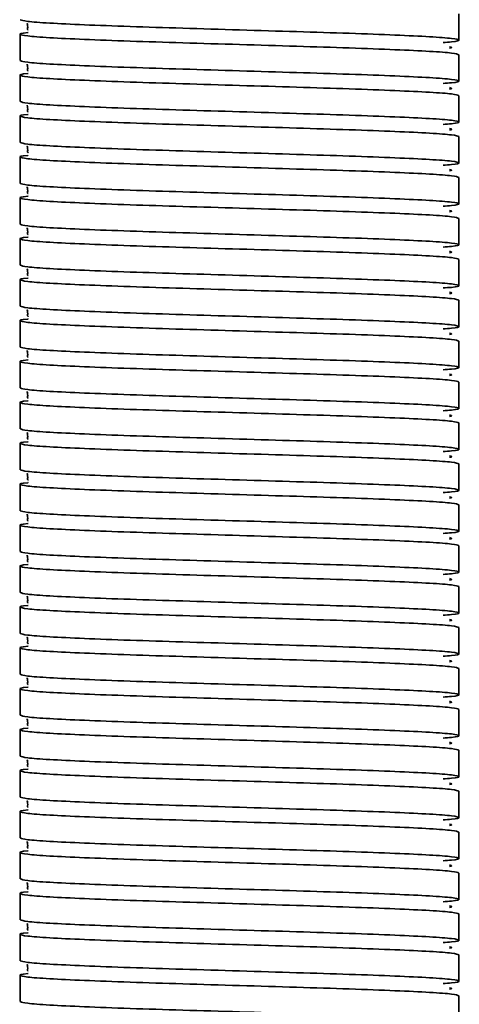
# Model space of a CAD drawing. Units: millimetres. Extents: x -411 to 6454, y 2166 to 4363.
# Drawn here: x 5406 to 5437, y 4110 to 4178 of the extents above; entities that cross this region are included whole.
import ezdxf
from ezdxf.enums import TextEntityAlignment as Align

# ---------------------------------------------------------------- set-up
doc = ezdxf.new("R2010")
doc.units = ezdxf.units.MM
doc.layers.add('FR - Functional Rig Kit', color=7, linetype='Continuous')
doc.styles.add('Annotative', font='arial.ttf')

# ---------------------------------------------------------------- blocks, each defined once
blk = doc.blocks.new('A$C41ef88c4')
at = {"color": 7, "linetype": 'Continuous', "lineweight": 35}
for p, q in [((5847.15, 2044.725), (5847.15, 2046.525)), ((5817.15, 2045.125), (5817.15, 2043.325)), ((5847.15, 2041.925), (5847.15, 2043.725)), ((5817.15, 2042.325), (5817.15, 2040.525)), ((5847.15, 2039.125), (5847.15, 2040.925)), ((5817.15, 2039.525), (5817.15, 2037.725)), ((5847.15, 2036.325), (5847.15, 2038.125)), ((5817.15, 2036.725), (5817.15, 2034.925)), ((5847.15, 2033.525), (5847.15, 2035.325)), ((5817.15, 2033.925), (5817.15, 2032.125)), ((5847.15, 2030.725), (5847.15, 2032.525)), ((5817.15, 2031.125), (5817.15, 2029.325)), ((5847.15, 2027.925), (5847.15, 2029.725)), ((5817.15, 2028.325), (5817.15, 2026.525)), ((5847.15, 2025.125), (5847.15, 2026.925)), ((5817.15, 2025.525), (5817.15, 2023.725)), ((5847.15, 2022.325), (5847.15, 2024.125)), ((5817.15, 2022.725), (5817.15, 2020.925)), ((5847.15, 2019.525), (5847.15, 2021.325)), ((5817.15, 2019.925), (5817.15, 2018.125)), ((5847.15, 2016.725), (5847.15, 2018.525)), ((5817.15, 2017.125), (5817.15, 2015.325)), ((5847.15, 2013.925), (5847.15, 2015.725)), ((5817.15, 2014.325), (5817.15, 2012.525)), ((5847.15, 2011.125), (5847.15, 2012.925)), ((5817.15, 2011.525), (5817.15, 2009.725)), ((5847.15, 2008.325), (5847.15, 2010.125)), ((5817.15, 2008.725), (5817.15, 2006.925)), ((5847.15, 2005.525), (5847.15, 2007.325)), ((5817.15, 2005.925), (5817.15, 2004.125)), ((5847.15, 2002.725), (5847.15, 2004.525)), ((5817.15, 2003.125), (5817.15, 2001.325)), ((5847.15, 1999.925), (5847.15, 2001.725)), ((5817.15, 2000.325), (5817.15, 1998.525)), ((5847.15, 1997.125), (5847.15, 1998.925)), ((5817.15, 1997.525), (5817.15, 1995.725)), ((5847.15, 1994.325), (5847.15, 1996.125)), ((5817.15, 1994.725), (5817.15, 1992.925)), ((5847.15, 1991.525), (5847.15, 1993.325)), ((5817.15, 1991.925), (5817.15, 1990.125)), ((5847.15, 1988.725), (5847.15, 1990.525)), ((5817.15, 1989.125), (5817.15, 1987.325)), ((5847.15, 1985.925), (5847.15, 1987.725)), ((5817.15, 1986.325), (5817.15, 1984.525)), ((5847.15, 1983.125), (5847.15, 1984.925)), ((5817.15, 1983.525), (5817.15, 1981.725)), ((5847.15, 1980.325), (5847.15, 1982.125)), ((5817.15, 1980.725), (5817.15, 1978.925)), ((5847.15, 1977.525), (5847.15, 1979.325))]:
    blk.add_line(p, q, dxfattribs=at)
for points, knots in [([(5817.15, 2046.125), (5817.249, 2046.087), (5817.448, 2046.01), (5819.022, 2045.89), (5821.421, 2045.778), (5824.561, 2045.657), (5828.223, 2045.544), (5832.15, 2045.425), (5836.076, 2045.307), (5839.74, 2045.194), (5842.877, 2045.073), (5845.287, 2044.961), (5846.815, 2044.841), (5847.284, 2044.726), (5847.016, 2044.633), (5846.267, 2044.579), (5846.058, 2044.564)], [0, 0, 0, 0, 0.074579, 0.149671, 0.223821, 0.299016, 0.373309, 0.448195, 0.523082, 0.597375, 0.67257, 0.74672, 0.821812, 0.896391, 0.97097, 1, 1, 1, 1]), ([(5817.63, 2045.876), (5817.627, 2045.873), (5817.614, 2045.855), (5817.67, 2045.675), (5817.64, 2045.502), (5817.615, 2045.436), (5817.683, 2045.425), (5817.689, 2045.423)], [0, 0, 0, 0, 0.049824, 0.293756, 0.566091, 0.956914, 1, 1, 1, 1]), ([(5847.15, 2043.725), (5847.051, 2043.764), (5846.852, 2043.841), (5845.278, 2043.961), (5842.879, 2044.073), (5839.739, 2044.194), (5836.077, 2044.307), (5832.15, 2044.425), (5828.223, 2044.544), (5824.561, 2044.657), (5821.423, 2044.778), (5819.015, 2044.89), (5817.475, 2045.01), (5817.05, 2045.126), (5817.167, 2045.203), (5817.679, 2045.243), (5817.689, 2045.244)], [0, 0, 0, 0, 0.076693, 0.153913, 0.230164, 0.307491, 0.383889, 0.460898, 0.537907, 0.614305, 0.691632, 0.767883, 0.845103, 0.921796, 0.998489, 1, 1, 1, 1]), ([(5846.491, 2044.177), (5846.56, 2044.191), (5846.729, 2044.224), (5846.592, 2044.258), (5846.511, 2044.278)], [0, 0, 0, 0, 0.409097, 1, 1, 1, 1]), ([(5817.15, 2043.325), (5817.249, 2043.287), (5817.448, 2043.21), (5819.022, 2043.09), (5821.421, 2042.978), (5824.561, 2042.857), (5828.223, 2042.744), (5832.15, 2042.625), (5836.076, 2042.507), (5839.74, 2042.394), (5842.877, 2042.273), (5845.287, 2042.161), (5846.815, 2042.041), (5847.284, 2041.926), (5847.016, 2041.833), (5846.267, 2041.779), (5846.058, 2041.764)], [0, 0, 0, 0, 0.074579, 0.149671, 0.223821, 0.299016, 0.373309, 0.448195, 0.523082, 0.597375, 0.67257, 0.74672, 0.821812, 0.896391, 0.97097, 1, 1, 1, 1]), ([(5817.63, 2043.076), (5817.627, 2043.073), (5817.614, 2043.055), (5817.67, 2042.875), (5817.64, 2042.702), (5817.615, 2042.636), (5817.683, 2042.625), (5817.689, 2042.623)], [0, 0, 0, 0, 0.049824, 0.293756, 0.566091, 0.956914, 1, 1, 1, 1]), ([(5847.15, 2040.925), (5847.051, 2040.964), (5846.852, 2041.041), (5845.278, 2041.161), (5842.879, 2041.273), (5839.739, 2041.394), (5836.077, 2041.507), (5832.15, 2041.625), (5828.223, 2041.744), (5824.561, 2041.857), (5821.423, 2041.978), (5819.015, 2042.09), (5817.475, 2042.21), (5817.05, 2042.326), (5817.167, 2042.403), (5817.679, 2042.443), (5817.689, 2042.444)], [0, 0, 0, 0, 0.076693, 0.153913, 0.230164, 0.307491, 0.383889, 0.460898, 0.537907, 0.614305, 0.691632, 0.767883, 0.845103, 0.921796, 0.998489, 1, 1, 1, 1]), ([(5846.491, 2041.377), (5846.56, 2041.391), (5846.729, 2041.424), (5846.592, 2041.458), (5846.511, 2041.478)], [0, 0, 0, 0, 0.409097, 1, 1, 1, 1]), ([(5817.15, 2040.525), (5817.249, 2040.487), (5817.448, 2040.41), (5819.022, 2040.29), (5821.421, 2040.178), (5824.561, 2040.057), (5828.223, 2039.944), (5832.15, 2039.825), (5836.076, 2039.707), (5839.74, 2039.594), (5842.877, 2039.473), (5845.287, 2039.361), (5846.815, 2039.241), (5847.284, 2039.126), (5847.016, 2039.033), (5846.267, 2038.979), (5846.058, 2038.964)], [0, 0, 0, 0, 0.074579, 0.149671, 0.223821, 0.299016, 0.373309, 0.448195, 0.523082, 0.597375, 0.67257, 0.74672, 0.821812, 0.896391, 0.97097, 1, 1, 1, 1]), ([(5817.63, 2040.276), (5817.627, 2040.273), (5817.614, 2040.255), (5817.67, 2040.075), (5817.64, 2039.902), (5817.615, 2039.836), (5817.683, 2039.825), (5817.689, 2039.823)], [0, 0, 0, 0, 0.049824, 0.293756, 0.566091, 0.956914, 1, 1, 1, 1]), ([(5847.15, 2038.125), (5847.051, 2038.164), (5846.852, 2038.241), (5845.278, 2038.361), (5842.879, 2038.473), (5839.739, 2038.594), (5836.077, 2038.707), (5832.15, 2038.825), (5828.223, 2038.944), (5824.561, 2039.057), (5821.423, 2039.178), (5819.015, 2039.29), (5817.475, 2039.41), (5817.05, 2039.526), (5817.167, 2039.603), (5817.679, 2039.643), (5817.689, 2039.644)], [0, 0, 0, 0, 0.076693, 0.153913, 0.230164, 0.307491, 0.383889, 0.460898, 0.537907, 0.614305, 0.691632, 0.767883, 0.845103, 0.921796, 0.998489, 1, 1, 1, 1]), ([(5846.491, 2038.577), (5846.56, 2038.591), (5846.729, 2038.624), (5846.592, 2038.658), (5846.511, 2038.678)], [0, 0, 0, 0, 0.409097, 1, 1, 1, 1]), ([(5817.15, 2037.725), (5817.249, 2037.687), (5817.448, 2037.61), (5819.022, 2037.49), (5821.421, 2037.378), (5824.561, 2037.257), (5828.223, 2037.144), (5832.15, 2037.025), (5836.076, 2036.907), (5839.74, 2036.794), (5842.877, 2036.673), (5845.287, 2036.561), (5846.815, 2036.441), (5847.284, 2036.326), (5847.016, 2036.233), (5846.267, 2036.179), (5846.058, 2036.164)], [0, 0, 0, 0, 0.074579, 0.149671, 0.223821, 0.299016, 0.373309, 0.448195, 0.523082, 0.597375, 0.67257, 0.74672, 0.821812, 0.896391, 0.97097, 1, 1, 1, 1]), ([(5817.63, 2037.476), (5817.627, 2037.473), (5817.614, 2037.455), (5817.67, 2037.275), (5817.64, 2037.102), (5817.615, 2037.036), (5817.683, 2037.025), (5817.689, 2037.023)], [0, 0, 0, 0, 0.049824, 0.293756, 0.566091, 0.956914, 1, 1, 1, 1]), ([(5847.15, 2035.325), (5847.051, 2035.364), (5846.852, 2035.441), (5845.278, 2035.561), (5842.879, 2035.673), (5839.739, 2035.794), (5836.077, 2035.907), (5832.15, 2036.025), (5828.223, 2036.144), (5824.561, 2036.257), (5821.423, 2036.378), (5819.015, 2036.49), (5817.475, 2036.61), (5817.05, 2036.726), (5817.167, 2036.803), (5817.679, 2036.843), (5817.689, 2036.844)], [0, 0, 0, 0, 0.076693, 0.153913, 0.230164, 0.307491, 0.383889, 0.460898, 0.537907, 0.614305, 0.691632, 0.767883, 0.845103, 0.921796, 0.998489, 1, 1, 1, 1]), ([(5846.491, 2035.777), (5846.56, 2035.791), (5846.729, 2035.824), (5846.592, 2035.858), (5846.511, 2035.878)], [0, 0, 0, 0, 0.409097, 1, 1, 1, 1]), ([(5817.15, 2034.925), (5817.249, 2034.887), (5817.448, 2034.81), (5819.022, 2034.69), (5821.421, 2034.578), (5824.561, 2034.457), (5828.223, 2034.344), (5832.15, 2034.225), (5836.076, 2034.107), (5839.74, 2033.994), (5842.877, 2033.873), (5845.287, 2033.761), (5846.815, 2033.641), (5847.284, 2033.526), (5847.016, 2033.433), (5846.267, 2033.379), (5846.058, 2033.364)], [0, 0, 0, 0, 0.074579, 0.149671, 0.223821, 0.299016, 0.373309, 0.448195, 0.523082, 0.597375, 0.67257, 0.74672, 0.821812, 0.896391, 0.97097, 1, 1, 1, 1]), ([(5817.63, 2034.676), (5817.627, 2034.673), (5817.614, 2034.655), (5817.67, 2034.475), (5817.64, 2034.302), (5817.615, 2034.236), (5817.683, 2034.225), (5817.689, 2034.223)], [0, 0, 0, 0, 0.049824, 0.293756, 0.566091, 0.956914, 1, 1, 1, 1]), ([(5847.15, 2032.525), (5847.051, 2032.564), (5846.852, 2032.641), (5845.278, 2032.761), (5842.879, 2032.873), (5839.739, 2032.994), (5836.077, 2033.107), (5832.15, 2033.225), (5828.223, 2033.344), (5824.561, 2033.457), (5821.423, 2033.578), (5819.015, 2033.69), (5817.475, 2033.81), (5817.05, 2033.926), (5817.167, 2034.003), (5817.679, 2034.043), (5817.689, 2034.044)], [0, 0, 0, 0, 0.076693, 0.153913, 0.230164, 0.307491, 0.383889, 0.460898, 0.537907, 0.614305, 0.691632, 0.767883, 0.845103, 0.921796, 0.998489, 1, 1, 1, 1]), ([(5846.491, 2032.977), (5846.56, 2032.991), (5846.729, 2033.024), (5846.592, 2033.058), (5846.511, 2033.078)], [0, 0, 0, 0, 0.409097, 1, 1, 1, 1]), ([(5817.15, 2032.125), (5817.249, 2032.087), (5817.448, 2032.01), (5819.022, 2031.89), (5821.421, 2031.778), (5824.561, 2031.657), (5828.223, 2031.544), (5832.15, 2031.425), (5836.076, 2031.307), (5839.74, 2031.194), (5842.877, 2031.073), (5845.287, 2030.961), (5846.815, 2030.841), (5847.284, 2030.726), (5847.016, 2030.633), (5846.267, 2030.579), (5846.058, 2030.564)], [0, 0, 0, 0, 0.074579, 0.149671, 0.223821, 0.299016, 0.373309, 0.448195, 0.523082, 0.597375, 0.67257, 0.74672, 0.821812, 0.896391, 0.97097, 1, 1, 1, 1]), ([(5817.63, 2031.876), (5817.627, 2031.873), (5817.614, 2031.855), (5817.67, 2031.675), (5817.64, 2031.502), (5817.615, 2031.436), (5817.683, 2031.425), (5817.689, 2031.423)], [0, 0, 0, 0, 0.049824, 0.293756, 0.566091, 0.956914, 1, 1, 1, 1]), ([(5847.15, 2029.725), (5847.051, 2029.764), (5846.852, 2029.841), (5845.278, 2029.961), (5842.879, 2030.073), (5839.739, 2030.194), (5836.077, 2030.307), (5832.15, 2030.425), (5828.223, 2030.544), (5824.561, 2030.657), (5821.423, 2030.778), (5819.015, 2030.89), (5817.475, 2031.01), (5817.05, 2031.126), (5817.167, 2031.203), (5817.679, 2031.243), (5817.689, 2031.244)], [0, 0, 0, 0, 0.076693, 0.153913, 0.230164, 0.307491, 0.383889, 0.460898, 0.537907, 0.614305, 0.691632, 0.767883, 0.845103, 0.921796, 0.998489, 1, 1, 1, 1]), ([(5846.491, 2030.177), (5846.56, 2030.191), (5846.729, 2030.224), (5846.592, 2030.258), (5846.511, 2030.278)], [0, 0, 0, 0, 0.409097, 1, 1, 1, 1]), ([(5817.15, 2029.325), (5817.249, 2029.287), (5817.448, 2029.21), (5819.022, 2029.09), (5821.421, 2028.978), (5824.561, 2028.857), (5828.223, 2028.744), (5832.15, 2028.625), (5836.076, 2028.507), (5839.74, 2028.394), (5842.877, 2028.273), (5845.287, 2028.161), (5846.815, 2028.041), (5847.284, 2027.926), (5847.016, 2027.833), (5846.267, 2027.779), (5846.058, 2027.764)], [0, 0, 0, 0, 0.074579, 0.149671, 0.223821, 0.299016, 0.373309, 0.448195, 0.523082, 0.597375, 0.67257, 0.74672, 0.821812, 0.896391, 0.97097, 1, 1, 1, 1]), ([(5817.63, 2029.076), (5817.627, 2029.073), (5817.614, 2029.055), (5817.67, 2028.875), (5817.64, 2028.702), (5817.615, 2028.636), (5817.683, 2028.625), (5817.689, 2028.623)], [0, 0, 0, 0, 0.049824, 0.293756, 0.566091, 0.956914, 1, 1, 1, 1]), ([(5847.15, 2026.925), (5847.051, 2026.964), (5846.852, 2027.041), (5845.278, 2027.161), (5842.879, 2027.273), (5839.739, 2027.394), (5836.077, 2027.507), (5832.15, 2027.625), (5828.223, 2027.744), (5824.561, 2027.857), (5821.423, 2027.978), (5819.015, 2028.09), (5817.475, 2028.21), (5817.05, 2028.326), (5817.167, 2028.403), (5817.679, 2028.443), (5817.689, 2028.444)], [0, 0, 0, 0, 0.076693, 0.153913, 0.230164, 0.307491, 0.383889, 0.460898, 0.537907, 0.614305, 0.691632, 0.767883, 0.845103, 0.921796, 0.998489, 1, 1, 1, 1]), ([(5846.491, 2027.377), (5846.56, 2027.391), (5846.729, 2027.424), (5846.592, 2027.458), (5846.511, 2027.478)], [0, 0, 0, 0, 0.409097, 1, 1, 1, 1]), ([(5817.15, 2026.525), (5817.249, 2026.487), (5817.448, 2026.41), (5819.022, 2026.29), (5821.421, 2026.178), (5824.561, 2026.057), (5828.223, 2025.944), (5832.15, 2025.825), (5836.076, 2025.707), (5839.74, 2025.594), (5842.877, 2025.473), (5845.287, 2025.361), (5846.815, 2025.241), (5847.284, 2025.126), (5847.016, 2025.033), (5846.267, 2024.979), (5846.058, 2024.964)], [0, 0, 0, 0, 0.074579, 0.149671, 0.223821, 0.299016, 0.373309, 0.448195, 0.523082, 0.597375, 0.67257, 0.74672, 0.821812, 0.896391, 0.97097, 1, 1, 1, 1]), ([(5817.63, 2026.276), (5817.627, 2026.273), (5817.614, 2026.255), (5817.67, 2026.075), (5817.64, 2025.902), (5817.615, 2025.836), (5817.683, 2025.825), (5817.689, 2025.823)], [0, 0, 0, 0, 0.049824, 0.293756, 0.566091, 0.956914, 1, 1, 1, 1]), ([(5847.15, 2024.125), (5847.051, 2024.164), (5846.852, 2024.241), (5845.278, 2024.361), (5842.879, 2024.473), (5839.739, 2024.594), (5836.077, 2024.707), (5832.15, 2024.825), (5828.223, 2024.944), (5824.561, 2025.057), (5821.423, 2025.178), (5819.015, 2025.29), (5817.475, 2025.41), (5817.05, 2025.526), (5817.167, 2025.603), (5817.679, 2025.643), (5817.689, 2025.644)], [0, 0, 0, 0, 0.076693, 0.153913, 0.230164, 0.307491, 0.383889, 0.460898, 0.537907, 0.614305, 0.691632, 0.767883, 0.845103, 0.921796, 0.998489, 1, 1, 1, 1]), ([(5846.491, 2024.577), (5846.56, 2024.591), (5846.729, 2024.624), (5846.592, 2024.658), (5846.511, 2024.678)], [0, 0, 0, 0, 0.409097, 1, 1, 1, 1]), ([(5817.15, 2023.725), (5817.249, 2023.687), (5817.448, 2023.61), (5819.022, 2023.49), (5821.421, 2023.378), (5824.561, 2023.257), (5828.223, 2023.144), (5832.15, 2023.025), (5836.076, 2022.907), (5839.74, 2022.794), (5842.877, 2022.673), (5845.287, 2022.561), (5846.815, 2022.441), (5847.284, 2022.326), (5847.016, 2022.233), (5846.267, 2022.179), (5846.058, 2022.164)], [0, 0, 0, 0, 0.074579, 0.149671, 0.223821, 0.299016, 0.373309, 0.448195, 0.523082, 0.597375, 0.67257, 0.74672, 0.821812, 0.896391, 0.97097, 1, 1, 1, 1]), ([(5847.15, 2021.325), (5847.051, 2021.364), (5846.852, 2021.441), (5845.278, 2021.561), (5842.879, 2021.673), (5839.739, 2021.794), (5836.077, 2021.907), (5832.15, 2022.025), (5828.223, 2022.144), (5824.561, 2022.257), (5821.423, 2022.378), (5819.015, 2022.49), (5817.475, 2022.61), (5817.05, 2022.726), (5817.167, 2022.803), (5817.679, 2022.843), (5817.689, 2022.844)], [0, 0, 0, 0, 0.076693, 0.153913, 0.230164, 0.307491, 0.383889, 0.460898, 0.537907, 0.614305, 0.691632, 0.767883, 0.845103, 0.921796, 0.998489, 1, 1, 1, 1]), ([(5817.63, 2023.476), (5817.627, 2023.473), (5817.614, 2023.455), (5817.67, 2023.275), (5817.64, 2023.102), (5817.615, 2023.036), (5817.683, 2023.025), (5817.689, 2023.023)], [0, 0, 0, 0, 0.049824, 0.293756, 0.566091, 0.956914, 1, 1, 1, 1]), ([(5846.491, 2021.777), (5846.56, 2021.791), (5846.729, 2021.824), (5846.592, 2021.858), (5846.511, 2021.878)], [0, 0, 0, 0, 0.409097, 1, 1, 1, 1]), ([(5817.15, 2020.925), (5817.249, 2020.887), (5817.448, 2020.81), (5819.022, 2020.69), (5821.421, 2020.578), (5824.561, 2020.457), (5828.223, 2020.344), (5832.15, 2020.225), (5836.076, 2020.107), (5839.74, 2019.994), (5842.877, 2019.873), (5845.287, 2019.761), (5846.815, 2019.641), (5847.284, 2019.526), (5847.016, 2019.433), (5846.267, 2019.379), (5846.058, 2019.364)], [0, 0, 0, 0, 0.074579, 0.149671, 0.223821, 0.299016, 0.373309, 0.448195, 0.523082, 0.597375, 0.67257, 0.74672, 0.821812, 0.896391, 0.97097, 1, 1, 1, 1]), ([(5817.63, 2020.676), (5817.627, 2020.673), (5817.614, 2020.655), (5817.67, 2020.475), (5817.64, 2020.302), (5817.615, 2020.236), (5817.683, 2020.225), (5817.689, 2020.223)], [0, 0, 0, 0, 0.049824, 0.293756, 0.566091, 0.956914, 1, 1, 1, 1]), ([(5847.15, 2018.525), (5847.051, 2018.564), (5846.852, 2018.641), (5845.278, 2018.761), (5842.879, 2018.873), (5839.739, 2018.994), (5836.077, 2019.107), (5832.15, 2019.225), (5828.223, 2019.344), (5824.561, 2019.457), (5821.423, 2019.578), (5819.015, 2019.69), (5817.475, 2019.81), (5817.05, 2019.926), (5817.167, 2020.003), (5817.679, 2020.043), (5817.689, 2020.044)], [0, 0, 0, 0, 0.076693, 0.153913, 0.230164, 0.307491, 0.383889, 0.460898, 0.537907, 0.614305, 0.691632, 0.767883, 0.845103, 0.921796, 0.998489, 1, 1, 1, 1]), ([(5846.491, 2018.977), (5846.56, 2018.991), (5846.729, 2019.024), (5846.592, 2019.058), (5846.511, 2019.078)], [0, 0, 0, 0, 0.409097, 1, 1, 1, 1]), ([(5817.15, 2018.125), (5817.249, 2018.087), (5817.448, 2018.01), (5819.022, 2017.89), (5821.421, 2017.778), (5824.561, 2017.657), (5828.223, 2017.544), (5832.15, 2017.425), (5836.076, 2017.307), (5839.74, 2017.194), (5842.877, 2017.073), (5845.287, 2016.961), (5846.815, 2016.841), (5847.284, 2016.726), (5847.016, 2016.633), (5846.267, 2016.579), (5846.058, 2016.564)], [0, 0, 0, 0, 0.074579, 0.149671, 0.223821, 0.299016, 0.373309, 0.448195, 0.523082, 0.597375, 0.67257, 0.74672, 0.821812, 0.896391, 0.97097, 1, 1, 1, 1]), ([(5817.63, 2017.876), (5817.627, 2017.873), (5817.614, 2017.855), (5817.67, 2017.675), (5817.64, 2017.502), (5817.615, 2017.436), (5817.683, 2017.425), (5817.689, 2017.423)], [0, 0, 0, 0, 0.049824, 0.293756, 0.566091, 0.956914, 1, 1, 1, 1]), ([(5847.15, 2015.725), (5847.051, 2015.764), (5846.852, 2015.841), (5845.278, 2015.961), (5842.879, 2016.073), (5839.739, 2016.194), (5836.077, 2016.307), (5832.15, 2016.425), (5828.223, 2016.544), (5824.561, 2016.657), (5821.423, 2016.778), (5819.015, 2016.89), (5817.475, 2017.01), (5817.05, 2017.126), (5817.167, 2017.203), (5817.679, 2017.243), (5817.689, 2017.244)], [0, 0, 0, 0, 0.076693, 0.153913, 0.230164, 0.307491, 0.383889, 0.460898, 0.537907, 0.614305, 0.691632, 0.767883, 0.845103, 0.921796, 0.998489, 1, 1, 1, 1]), ([(5846.491, 2016.177), (5846.56, 2016.191), (5846.729, 2016.224), (5846.592, 2016.258), (5846.511, 2016.278)], [0, 0, 0, 0, 0.409097, 1, 1, 1, 1]), ([(5817.15, 2015.325), (5817.249, 2015.287), (5817.448, 2015.21), (5819.022, 2015.09), (5821.421, 2014.978), (5824.561, 2014.857), (5828.223, 2014.744), (5832.15, 2014.625), (5836.076, 2014.507), (5839.74, 2014.394), (5842.877, 2014.273), (5845.287, 2014.161), (5846.815, 2014.041), (5847.284, 2013.926), (5847.016, 2013.833), (5846.267, 2013.779), (5846.058, 2013.764)], [0, 0, 0, 0, 0.074579, 0.149671, 0.223821, 0.299016, 0.373309, 0.448195, 0.523082, 0.597375, 0.67257, 0.74672, 0.821812, 0.896391, 0.97097, 1, 1, 1, 1]), ([(5817.63, 2015.076), (5817.627, 2015.073), (5817.614, 2015.055), (5817.67, 2014.875), (5817.64, 2014.702), (5817.615, 2014.636), (5817.683, 2014.625), (5817.689, 2014.623)], [0, 0, 0, 0, 0.049824, 0.293756, 0.566091, 0.956914, 1, 1, 1, 1]), ([(5847.15, 2012.925), (5847.051, 2012.964), (5846.852, 2013.041), (5845.278, 2013.161), (5842.879, 2013.273), (5839.739, 2013.394), (5836.077, 2013.507), (5832.15, 2013.625), (5828.223, 2013.744), (5824.561, 2013.857), (5821.423, 2013.978), (5819.015, 2014.09), (5817.475, 2014.21), (5817.05, 2014.326), (5817.167, 2014.403), (5817.679, 2014.443), (5817.689, 2014.444)], [0, 0, 0, 0, 0.076693, 0.153913, 0.230164, 0.307491, 0.383889, 0.460898, 0.537907, 0.614305, 0.691632, 0.767883, 0.845103, 0.921796, 0.998489, 1, 1, 1, 1]), ([(5846.491, 2013.377), (5846.56, 2013.391), (5846.729, 2013.424), (5846.592, 2013.458), (5846.511, 2013.478)], [0, 0, 0, 0, 0.409097, 1, 1, 1, 1]), ([(5817.15, 2012.525), (5817.249, 2012.487), (5817.448, 2012.41), (5819.022, 2012.29), (5821.421, 2012.178), (5824.561, 2012.057), (5828.223, 2011.944), (5832.15, 2011.825), (5836.076, 2011.707), (5839.74, 2011.594), (5842.877, 2011.473), (5845.287, 2011.361), (5846.815, 2011.241), (5847.284, 2011.126), (5847.016, 2011.033), (5846.267, 2010.979), (5846.058, 2010.964)], [0, 0, 0, 0, 0.074579, 0.149671, 0.223821, 0.299016, 0.373309, 0.448195, 0.523082, 0.597375, 0.67257, 0.74672, 0.821812, 0.896391, 0.97097, 1, 1, 1, 1]), ([(5817.63, 2012.276), (5817.627, 2012.273), (5817.614, 2012.255), (5817.67, 2012.075), (5817.64, 2011.902), (5817.615, 2011.836), (5817.683, 2011.825), (5817.689, 2011.823)], [0, 0, 0, 0, 0.049824, 0.293756, 0.566091, 0.956914, 1, 1, 1, 1]), ([(5847.15, 2010.125), (5847.051, 2010.164), (5846.852, 2010.241), (5845.278, 2010.361), (5842.879, 2010.473), (5839.739, 2010.594), (5836.077, 2010.707), (5832.15, 2010.825), (5828.223, 2010.944), (5824.561, 2011.057), (5821.423, 2011.178), (5819.015, 2011.29), (5817.475, 2011.41), (5817.05, 2011.526), (5817.167, 2011.603), (5817.679, 2011.643), (5817.689, 2011.644)], [0, 0, 0, 0, 0.076693, 0.153913, 0.230164, 0.307491, 0.383889, 0.460898, 0.537907, 0.614305, 0.691632, 0.767883, 0.845103, 0.921796, 0.998489, 1, 1, 1, 1]), ([(5846.491, 2010.577), (5846.56, 2010.591), (5846.729, 2010.624), (5846.592, 2010.658), (5846.511, 2010.678)], [0, 0, 0, 0, 0.409097, 1, 1, 1, 1]), ([(5817.15, 2009.725), (5817.249, 2009.687), (5817.448, 2009.61), (5819.022, 2009.49), (5821.421, 2009.378), (5824.561, 2009.257), (5828.223, 2009.144), (5832.15, 2009.025), (5836.076, 2008.907), (5839.74, 2008.794), (5842.877, 2008.673), (5845.287, 2008.561), (5846.815, 2008.441), (5847.284, 2008.326), (5847.016, 2008.233), (5846.267, 2008.179), (5846.058, 2008.164)], [0, 0, 0, 0, 0.074579, 0.149671, 0.223821, 0.299016, 0.373309, 0.448195, 0.523082, 0.597375, 0.67257, 0.74672, 0.821812, 0.896391, 0.97097, 1, 1, 1, 1]), ([(5817.63, 2009.476), (5817.627, 2009.473), (5817.614, 2009.455), (5817.67, 2009.275), (5817.64, 2009.102), (5817.615, 2009.036), (5817.683, 2009.025), (5817.689, 2009.023)], [0, 0, 0, 0, 0.049824, 0.293756, 0.566091, 0.956914, 1, 1, 1, 1]), ([(5847.15, 2007.325), (5847.051, 2007.364), (5846.852, 2007.441), (5845.278, 2007.561), (5842.879, 2007.673), (5839.739, 2007.794), (5836.077, 2007.907), (5832.15, 2008.025), (5828.223, 2008.144), (5824.561, 2008.257), (5821.423, 2008.378), (5819.015, 2008.49), (5817.475, 2008.61), (5817.05, 2008.726), (5817.167, 2008.803), (5817.679, 2008.843), (5817.689, 2008.844)], [0, 0, 0, 0, 0.076693, 0.153913, 0.230164, 0.307491, 0.383889, 0.460898, 0.537907, 0.614305, 0.691632, 0.767883, 0.845103, 0.921796, 0.998489, 1, 1, 1, 1]), ([(5846.491, 2007.777), (5846.56, 2007.791), (5846.729, 2007.824), (5846.592, 2007.858), (5846.511, 2007.878)], [0, 0, 0, 0, 0.409097, 1, 1, 1, 1]), ([(5817.15, 2006.925), (5817.249, 2006.887), (5817.448, 2006.81), (5819.022, 2006.69), (5821.421, 2006.578), (5824.561, 2006.457), (5828.223, 2006.344), (5832.15, 2006.225), (5836.076, 2006.107), (5839.74, 2005.994), (5842.877, 2005.873), (5845.287, 2005.761), (5846.815, 2005.641), (5847.284, 2005.526), (5847.016, 2005.433), (5846.267, 2005.379), (5846.058, 2005.364)], [0, 0, 0, 0, 0.074579, 0.149671, 0.223821, 0.299016, 0.373309, 0.448195, 0.523082, 0.597375, 0.67257, 0.74672, 0.821812, 0.896391, 0.97097, 1, 1, 1, 1]), ([(5817.63, 2006.676), (5817.627, 2006.673), (5817.614, 2006.655), (5817.67, 2006.475), (5817.64, 2006.302), (5817.615, 2006.236), (5817.683, 2006.225), (5817.689, 2006.223)], [0, 0, 0, 0, 0.049824, 0.293756, 0.566091, 0.956914, 1, 1, 1, 1]), ([(5847.15, 2004.525), (5847.051, 2004.564), (5846.852, 2004.641), (5845.278, 2004.761), (5842.879, 2004.873), (5839.739, 2004.994), (5836.077, 2005.107), (5832.15, 2005.225), (5828.223, 2005.344), (5824.561, 2005.457), (5821.423, 2005.578), (5819.015, 2005.69), (5817.475, 2005.81), (5817.05, 2005.926), (5817.167, 2006.003), (5817.679, 2006.043), (5817.689, 2006.044)], [0, 0, 0, 0, 0.076693, 0.153913, 0.230164, 0.307491, 0.383889, 0.460898, 0.537907, 0.614305, 0.691632, 0.767883, 0.845103, 0.921796, 0.998489, 1, 1, 1, 1]), ([(5846.491, 2004.977), (5846.56, 2004.991), (5846.729, 2005.024), (5846.592, 2005.058), (5846.511, 2005.078)], [0, 0, 0, 0, 0.409097, 1, 1, 1, 1]), ([(5817.15, 2004.125), (5817.249, 2004.087), (5817.448, 2004.01), (5819.022, 2003.89), (5821.421, 2003.778), (5824.561, 2003.657), (5828.223, 2003.544), (5832.15, 2003.425), (5836.076, 2003.307), (5839.74, 2003.194), (5842.877, 2003.073), (5845.287, 2002.961), (5846.815, 2002.841), (5847.284, 2002.726), (5847.016, 2002.633), (5846.267, 2002.579), (5846.058, 2002.564)], [0, 0, 0, 0, 0.074579, 0.149671, 0.223821, 0.299016, 0.373309, 0.448195, 0.523082, 0.597375, 0.67257, 0.74672, 0.821812, 0.896391, 0.97097, 1, 1, 1, 1]), ([(5817.63, 2003.876), (5817.627, 2003.873), (5817.614, 2003.855), (5817.67, 2003.675), (5817.64, 2003.502), (5817.615, 2003.436), (5817.683, 2003.425), (5817.689, 2003.423)], [0, 0, 0, 0, 0.049824, 0.293756, 0.566091, 0.956914, 1, 1, 1, 1]), ([(5847.15, 2001.725), (5847.051, 2001.764), (5846.852, 2001.841), (5845.278, 2001.961), (5842.879, 2002.073), (5839.739, 2002.194), (5836.077, 2002.307), (5832.15, 2002.425), (5828.223, 2002.544), (5824.561, 2002.657), (5821.423, 2002.778), (5819.015, 2002.89), (5817.475, 2003.01), (5817.05, 2003.126), (5817.167, 2003.203), (5817.679, 2003.243), (5817.689, 2003.244)], [0, 0, 0, 0, 0.076693, 0.153913, 0.230164, 0.307491, 0.383889, 0.460898, 0.537907, 0.614305, 0.691632, 0.767883, 0.845103, 0.921796, 0.998489, 1, 1, 1, 1]), ([(5846.491, 2002.177), (5846.56, 2002.191), (5846.729, 2002.224), (5846.592, 2002.258), (5846.511, 2002.278)], [0, 0, 0, 0, 0.409097, 1, 1, 1, 1]), ([(5817.15, 2001.325), (5817.249, 2001.287), (5817.448, 2001.21), (5819.022, 2001.09), (5821.421, 2000.978), (5824.561, 2000.857), (5828.223, 2000.744), (5832.15, 2000.625), (5836.076, 2000.507), (5839.74, 2000.394), (5842.877, 2000.273), (5845.287, 2000.161), (5846.815, 2000.041), (5847.284, 1999.926), (5847.016, 1999.833), (5846.267, 1999.779), (5846.058, 1999.764)], [0, 0, 0, 0, 0.074579, 0.149671, 0.223821, 0.299016, 0.373309, 0.448195, 0.523082, 0.597375, 0.67257, 0.74672, 0.821812, 0.896391, 0.97097, 1, 1, 1, 1]), ([(5817.63, 2001.076), (5817.627, 2001.073), (5817.614, 2001.055), (5817.67, 2000.875), (5817.64, 2000.702), (5817.615, 2000.636), (5817.683, 2000.625), (5817.689, 2000.623)], [0, 0, 0, 0, 0.049824, 0.293756, 0.566091, 0.956914, 1, 1, 1, 1]), ([(5847.15, 1998.925), (5847.051, 1998.964), (5846.852, 1999.041), (5845.278, 1999.161), (5842.879, 1999.273), (5839.739, 1999.394), (5836.077, 1999.507), (5832.15, 1999.625), (5828.223, 1999.744), (5824.561, 1999.857), (5821.423, 1999.978), (5819.015, 2000.09), (5817.475, 2000.21), (5817.05, 2000.326), (5817.167, 2000.403), (5817.679, 2000.443), (5817.689, 2000.444)], [0, 0, 0, 0, 0.076693, 0.153913, 0.230164, 0.307491, 0.383889, 0.460898, 0.537907, 0.614305, 0.691632, 0.767883, 0.845103, 0.921796, 0.998489, 1, 1, 1, 1]), ([(5846.491, 1999.377), (5846.56, 1999.391), (5846.729, 1999.424), (5846.592, 1999.458), (5846.511, 1999.478)], [0, 0, 0, 0, 0.409097, 1, 1, 1, 1]), ([(5817.15, 1998.525), (5817.249, 1998.487), (5817.448, 1998.41), (5819.022, 1998.29), (5821.421, 1998.178), (5824.561, 1998.057), (5828.223, 1997.944), (5832.15, 1997.825), (5836.076, 1997.707), (5839.74, 1997.594), (5842.877, 1997.473), (5845.287, 1997.361), (5846.815, 1997.241), (5847.284, 1997.126), (5847.016, 1997.033), (5846.267, 1996.979), (5846.058, 1996.964)], [0, 0, 0, 0, 0.074579, 0.149671, 0.223821, 0.299016, 0.373309, 0.448195, 0.523082, 0.597375, 0.67257, 0.74672, 0.821812, 0.896391, 0.97097, 1, 1, 1, 1]), ([(5817.63, 1998.276), (5817.627, 1998.273), (5817.614, 1998.255), (5817.67, 1998.075), (5817.64, 1997.902), (5817.615, 1997.836), (5817.683, 1997.825), (5817.689, 1997.823)], [0, 0, 0, 0, 0.049824, 0.293756, 0.566091, 0.956914, 1, 1, 1, 1]), ([(5847.15, 1996.125), (5847.051, 1996.164), (5846.852, 1996.241), (5845.278, 1996.361), (5842.879, 1996.473), (5839.739, 1996.594), (5836.077, 1996.707), (5832.15, 1996.825), (5828.223, 1996.944), (5824.561, 1997.057), (5821.423, 1997.178), (5819.015, 1997.29), (5817.475, 1997.41), (5817.05, 1997.526), (5817.167, 1997.603), (5817.679, 1997.643), (5817.689, 1997.644)], [0, 0, 0, 0, 0.076693, 0.153913, 0.230164, 0.307491, 0.383889, 0.460898, 0.537907, 0.614305, 0.691632, 0.767883, 0.845103, 0.921796, 0.998489, 1, 1, 1, 1]), ([(5846.491, 1996.577), (5846.56, 1996.591), (5846.729, 1996.624), (5846.592, 1996.658), (5846.511, 1996.678)], [0, 0, 0, 0, 0.409097, 1, 1, 1, 1]), ([(5817.15, 1995.725), (5817.249, 1995.687), (5817.448, 1995.61), (5819.022, 1995.49), (5821.421, 1995.378), (5824.561, 1995.257), (5828.223, 1995.144), (5832.15, 1995.025), (5836.076, 1994.907), (5839.74, 1994.794), (5842.877, 1994.673), (5845.287, 1994.561), (5846.815, 1994.441), (5847.284, 1994.326), (5847.016, 1994.233), (5846.267, 1994.179), (5846.058, 1994.164)], [0, 0, 0, 0, 0.074579, 0.149671, 0.223821, 0.299016, 0.373309, 0.448195, 0.523082, 0.597375, 0.67257, 0.74672, 0.821812, 0.896391, 0.97097, 1, 1, 1, 1]), ([(5817.63, 1995.476), (5817.627, 1995.473), (5817.614, 1995.455), (5817.67, 1995.275), (5817.64, 1995.102), (5817.615, 1995.036), (5817.683, 1995.025), (5817.689, 1995.023)], [0, 0, 0, 0, 0.049824, 0.293756, 0.566091, 0.956914, 1, 1, 1, 1]), ([(5847.15, 1993.325), (5847.051, 1993.364), (5846.852, 1993.441), (5845.278, 1993.561), (5842.879, 1993.673), (5839.739, 1993.794), (5836.077, 1993.907), (5832.15, 1994.025), (5828.223, 1994.144), (5824.561, 1994.257), (5821.423, 1994.378), (5819.015, 1994.49), (5817.475, 1994.61), (5817.05, 1994.726), (5817.167, 1994.803), (5817.679, 1994.843), (5817.689, 1994.844)], [0, 0, 0, 0, 0.076693, 0.153913, 0.230164, 0.307491, 0.383889, 0.460898, 0.537907, 0.614305, 0.691632, 0.767883, 0.845103, 0.921796, 0.998489, 1, 1, 1, 1]), ([(5846.491, 1993.777), (5846.56, 1993.791), (5846.729, 1993.824), (5846.592, 1993.858), (5846.511, 1993.878)], [0, 0, 0, 0, 0.409097, 1, 1, 1, 1]), ([(5817.15, 1992.925), (5817.249, 1992.887), (5817.448, 1992.81), (5819.022, 1992.69), (5821.421, 1992.578), (5824.561, 1992.457), (5828.223, 1992.344), (5832.15, 1992.225), (5836.076, 1992.107), (5839.74, 1991.994), (5842.877, 1991.873), (5845.287, 1991.761), (5846.815, 1991.641), (5847.284, 1991.526), (5847.016, 1991.433), (5846.267, 1991.379), (5846.058, 1991.364)], [0, 0, 0, 0, 0.074579, 0.149671, 0.223821, 0.299016, 0.373309, 0.448195, 0.523082, 0.597375, 0.67257, 0.74672, 0.821812, 0.896391, 0.97097, 1, 1, 1, 1]), ([(5817.63, 1992.676), (5817.627, 1992.673), (5817.614, 1992.655), (5817.67, 1992.475), (5817.64, 1992.302), (5817.615, 1992.236), (5817.683, 1992.225), (5817.689, 1992.223)], [0, 0, 0, 0, 0.049824, 0.293756, 0.566091, 0.956914, 1, 1, 1, 1]), ([(5847.15, 1990.525), (5847.051, 1990.564), (5846.852, 1990.641), (5845.278, 1990.761), (5842.879, 1990.873), (5839.739, 1990.994), (5836.077, 1991.107), (5832.15, 1991.225), (5828.223, 1991.344), (5824.561, 1991.457), (5821.423, 1991.578), (5819.015, 1991.69), (5817.475, 1991.81), (5817.05, 1991.926), (5817.167, 1992.003), (5817.679, 1992.043), (5817.689, 1992.044)], [0, 0, 0, 0, 0.076693, 0.153913, 0.230164, 0.307491, 0.383889, 0.460898, 0.537907, 0.614305, 0.691632, 0.767883, 0.845103, 0.921796, 0.998489, 1, 1, 1, 1]), ([(5846.491, 1990.977), (5846.56, 1990.991), (5846.729, 1991.024), (5846.592, 1991.058), (5846.511, 1991.078)], [0, 0, 0, 0, 0.409097, 1, 1, 1, 1]), ([(5817.15, 1990.125), (5817.249, 1990.087), (5817.448, 1990.01), (5819.022, 1989.89), (5821.421, 1989.778), (5824.561, 1989.657), (5828.223, 1989.544), (5832.15, 1989.425), (5836.076, 1989.307), (5839.74, 1989.194), (5842.877, 1989.073), (5845.287, 1988.961), (5846.815, 1988.841), (5847.284, 1988.726), (5847.016, 1988.633), (5846.267, 1988.579), (5846.058, 1988.564)], [0, 0, 0, 0, 0.074579, 0.149671, 0.223821, 0.299016, 0.373309, 0.448195, 0.523082, 0.597375, 0.67257, 0.74672, 0.821812, 0.896391, 0.97097, 1, 1, 1, 1]), ([(5817.63, 1989.876), (5817.627, 1989.873), (5817.614, 1989.855), (5817.67, 1989.675), (5817.64, 1989.502), (5817.615, 1989.436), (5817.683, 1989.425), (5817.689, 1989.423)], [0, 0, 0, 0, 0.049824, 0.293756, 0.566091, 0.956914, 1, 1, 1, 1]), ([(5847.15, 1987.725), (5847.051, 1987.764), (5846.852, 1987.841), (5845.278, 1987.961), (5842.879, 1988.073), (5839.739, 1988.194), (5836.077, 1988.307), (5832.15, 1988.425), (5828.223, 1988.544), (5824.561, 1988.657), (5821.423, 1988.778), (5819.015, 1988.89), (5817.475, 1989.01), (5817.05, 1989.126), (5817.167, 1989.203), (5817.679, 1989.243), (5817.689, 1989.244)], [0, 0, 0, 0, 0.076693, 0.153913, 0.230164, 0.307491, 0.383889, 0.460898, 0.537907, 0.614305, 0.691632, 0.767883, 0.845103, 0.921796, 0.998489, 1, 1, 1, 1]), ([(5846.491, 1988.177), (5846.56, 1988.191), (5846.729, 1988.224), (5846.592, 1988.258), (5846.511, 1988.278)], [0, 0, 0, 0, 0.409097, 1, 1, 1, 1]), ([(5817.15, 1987.325), (5817.249, 1987.287), (5817.448, 1987.21), (5819.022, 1987.09), (5821.421, 1986.978), (5824.561, 1986.857), (5828.223, 1986.744), (5832.15, 1986.625), (5836.076, 1986.507), (5839.74, 1986.394), (5842.877, 1986.273), (5845.287, 1986.161), (5846.815, 1986.041), (5847.284, 1985.926), (5847.016, 1985.833), (5846.267, 1985.779), (5846.058, 1985.764)], [0, 0, 0, 0, 0.074579, 0.149671, 0.223821, 0.299016, 0.373309, 0.448195, 0.523082, 0.597375, 0.67257, 0.74672, 0.821812, 0.896391, 0.97097, 1, 1, 1, 1]), ([(5817.63, 1987.076), (5817.627, 1987.073), (5817.614, 1987.055), (5817.67, 1986.875), (5817.64, 1986.702), (5817.615, 1986.636), (5817.683, 1986.625), (5817.689, 1986.623)], [0, 0, 0, 0, 0.049824, 0.293756, 0.566091, 0.956914, 1, 1, 1, 1]), ([(5847.15, 1984.925), (5847.051, 1984.964), (5846.852, 1985.041), (5845.278, 1985.161), (5842.879, 1985.273), (5839.739, 1985.394), (5836.077, 1985.507), (5832.15, 1985.625), (5828.223, 1985.744), (5824.561, 1985.857), (5821.423, 1985.978), (5819.015, 1986.09), (5817.475, 1986.21), (5817.05, 1986.326), (5817.167, 1986.403), (5817.679, 1986.443), (5817.689, 1986.444)], [0, 0, 0, 0, 0.076693, 0.153913, 0.230164, 0.307491, 0.383889, 0.460898, 0.537907, 0.614305, 0.691632, 0.767883, 0.845103, 0.921796, 0.998489, 1, 1, 1, 1]), ([(5846.491, 1985.377), (5846.56, 1985.391), (5846.729, 1985.424), (5846.592, 1985.458), (5846.511, 1985.478)], [0, 0, 0, 0, 0.409097, 1, 1, 1, 1]), ([(5817.15, 1984.525), (5817.249, 1984.487), (5817.448, 1984.41), (5819.022, 1984.29), (5821.421, 1984.178), (5824.561, 1984.057), (5828.223, 1983.944), (5832.15, 1983.825), (5836.076, 1983.707), (5839.74, 1983.594), (5842.877, 1983.473), (5845.287, 1983.361), (5846.815, 1983.241), (5847.284, 1983.126), (5847.016, 1983.033), (5846.267, 1982.979), (5846.058, 1982.964)], [0, 0, 0, 0, 0.074579, 0.149671, 0.223821, 0.299016, 0.373309, 0.448195, 0.523082, 0.597375, 0.67257, 0.74672, 0.821812, 0.896391, 0.97097, 1, 1, 1, 1]), ([(5817.63, 1984.276), (5817.627, 1984.273), (5817.614, 1984.255), (5817.67, 1984.075), (5817.64, 1983.902), (5817.615, 1983.836), (5817.683, 1983.825), (5817.689, 1983.823)], [0, 0, 0, 0, 0.049824, 0.293756, 0.566091, 0.956914, 1, 1, 1, 1]), ([(5847.15, 1982.125), (5847.051, 1982.164), (5846.852, 1982.241), (5845.278, 1982.361), (5842.879, 1982.473), (5839.739, 1982.594), (5836.077, 1982.707), (5832.15, 1982.825), (5828.223, 1982.944), (5824.561, 1983.057), (5821.423, 1983.178), (5819.015, 1983.29), (5817.475, 1983.41), (5817.05, 1983.526), (5817.167, 1983.603), (5817.679, 1983.643), (5817.689, 1983.644)], [0, 0, 0, 0, 0.076693, 0.153913, 0.230164, 0.307491, 0.383889, 0.460898, 0.537907, 0.614305, 0.691632, 0.767883, 0.845103, 0.921796, 0.998489, 1, 1, 1, 1]), ([(5846.491, 1982.577), (5846.56, 1982.591), (5846.729, 1982.624), (5846.592, 1982.658), (5846.511, 1982.678)], [0, 0, 0, 0, 0.409097, 1, 1, 1, 1]), ([(5817.15, 1981.725), (5817.249, 1981.687), (5817.448, 1981.61), (5819.022, 1981.49), (5821.421, 1981.378), (5824.561, 1981.257), (5828.223, 1981.144), (5832.15, 1981.025), (5836.076, 1980.907), (5839.74, 1980.794), (5842.877, 1980.673), (5845.287, 1980.561), (5846.815, 1980.441), (5847.284, 1980.326), (5847.016, 1980.233), (5846.267, 1980.179), (5846.058, 1980.164)], [0, 0, 0, 0, 0.074579, 0.149671, 0.223821, 0.299016, 0.373309, 0.448195, 0.523082, 0.597375, 0.67257, 0.74672, 0.821812, 0.896391, 0.97097, 1, 1, 1, 1]), ([(5817.63, 1981.476), (5817.627, 1981.473), (5817.614, 1981.455), (5817.67, 1981.275), (5817.64, 1981.102), (5817.615, 1981.036), (5817.683, 1981.025), (5817.689, 1981.023)], [0, 0, 0, 0, 0.049824, 0.293756, 0.566091, 0.956914, 1, 1, 1, 1]), ([(5847.15, 1979.325), (5847.051, 1979.364), (5846.852, 1979.441), (5845.278, 1979.561), (5842.879, 1979.673), (5839.739, 1979.794), (5836.077, 1979.907), (5832.15, 1980.025), (5828.223, 1980.144), (5824.561, 1980.257), (5821.423, 1980.378), (5819.015, 1980.49), (5817.475, 1980.61), (5817.05, 1980.726), (5817.167, 1980.803), (5817.679, 1980.843), (5817.689, 1980.844)], [0, 0, 0, 0, 0.076693, 0.153913, 0.230164, 0.307491, 0.383889, 0.460898, 0.537907, 0.614305, 0.691632, 0.767883, 0.845103, 0.921796, 0.998489, 1, 1, 1, 1]), ([(5846.491, 1979.777), (5846.56, 1979.791), (5846.729, 1979.824), (5846.592, 1979.858), (5846.511, 1979.878)], [0, 0, 0, 0, 0.409097, 1, 1, 1, 1]), ([(5817.15, 1978.925), (5817.249, 1978.887), (5817.448, 1978.81), (5819.022, 1978.69), (5821.421, 1978.578), (5824.561, 1978.457), (5828.223, 1978.344), (5832.15, 1978.225), (5836.076, 1978.107), (5839.74, 1977.994), (5842.877, 1977.873), (5845.287, 1977.761), (5846.815, 1977.641), (5847.284, 1977.526), (5847.016, 1977.433), (5846.267, 1977.379), (5846.058, 1977.364)], [0, 0, 0, 0, 0.074579, 0.149671, 0.223821, 0.299016, 0.373309, 0.448195, 0.523082, 0.597375, 0.67257, 0.74672, 0.821812, 0.896391, 0.97097, 1, 1, 1, 1])]:
    blk.add_open_spline(points, degree=3, knots=knots, dxfattribs=at)
at = {"style": 'Annotative'}
blk.add_attdef('960I-AAA', text='', height=100, dxfattribs=at).set_placement((3440.91, 86.46), align=Align.MIDDLE_CENTER)

msp = doc.modelspace()

# ---------------------------------------------------------------- block references
at = {"layer": 'FR - Functional Rig Kit'}
msp.add_blockref('A$C41ef88c4', (-410.672, 2131.734), dxfattribs=at)

doc.saveas('drawing.dxf')
